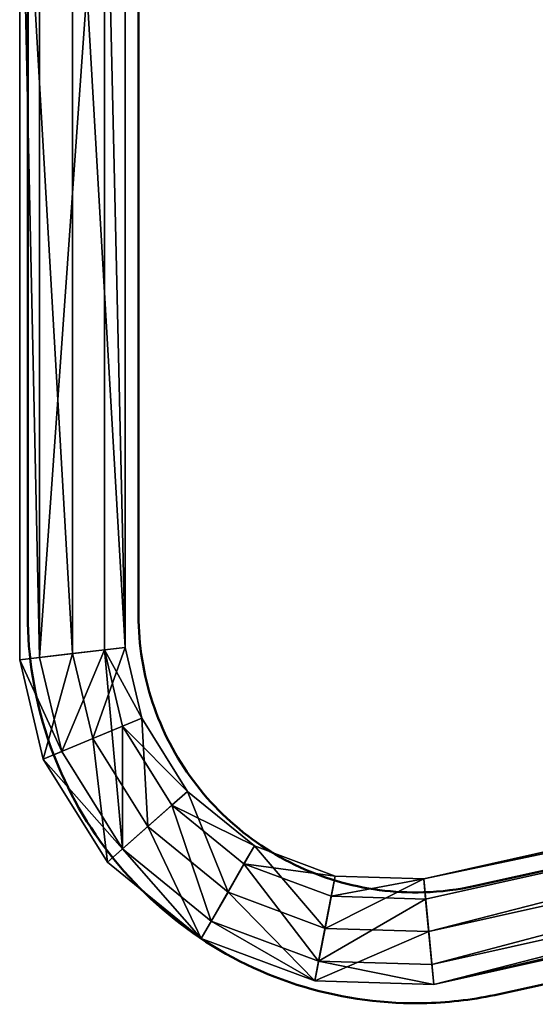
# Model space of a CAD drawing. Units: inches. Extents: x -200 to 724, y -151 to 574.
# Drawn here: x 247 to 265, y 221 to 255 of the extents above; entities that cross this region are included whole.
import ezdxf

# ---------------------------------------------------------------- set-up
doc = ezdxf.new("R2010")
doc.units = ezdxf.units.IN
doc.header["$MEASUREMENT"] = 0
doc.layers.get('0').update_dxf_attribs({"true_color": 0xffffff})
doc.layers.add('Widoczne (ISO)', color=7, linetype='Continuous', lineweight=50)

# ---------------------------------------------------------------- blocks, each defined once
blk = doc.blocks.new('Grupa_351')
for p, q in [((63.055, 42.891, 2.154), (7.512, 30.529, 2.164)), ((63.055, 42.891, 2.154), (63.224, 41.074, 3.462)), ((67.137, 42.77, 2.173), (63.055, 42.891, 2.154)), ((63.125, 42.206, 0.028), (63.055, 42.891, 2.154)), ((67.137, 42.77, 2.173), (66.779, 40.969, 3.479)), ((67.014, 42.09, 0.046), (67.137, 42.77, 2.173)), ((71.029, 41.319, 2.188), (67.137, 42.77, 2.173)), ((7.771, 29.886, 0.038), (63.125, 42.206, 0.028)), ((63.338, 39.965, 0.022), (63.125, 42.206, 0.028)), ((63.125, 42.206, 0.028), (67.014, 42.09, 0.046)), ((67.014, 42.09, 0.046), (70.692, 40.719, 0.061)), ((71.029, 41.319, 2.188), (70.111, 39.727, 3.492)), ((70.692, 40.719, 0.061), (71.029, 41.319, 2.188)), ((74.248, 38.694, 2.198), (71.029, 41.319, 2.188)), ((8.208, 28.83, 3.472), (63.224, 41.074, 3.462)), ((63.224, 41.074, 3.462), (63.399, 39.266, 2.144)), ((66.779, 40.969, 3.479), (66.434, 39.176, 2.159)), ((70.692, 40.719, 0.061), (73.735, 38.237, 0.07)), ((8.627, 27.788, 0.032), (63.338, 39.965, 0.022)), ((63.399, 39.266, 2.144), (63.338, 39.965, 0.022)), ((63.338, 39.965, 0.022), (66.579, 39.869, 0.037)), ((66.434, 39.176, 2.159), (66.579, 39.869, 0.037)), ((66.579, 39.869, 0.037), (69.567, 38.755, 0.049)), ((70.111, 39.727, 3.492), (69.207, 38.142, 2.17)), ((8.897, 27.136, 2.154), (63.399, 39.266, 2.144)), ((63.399, 39.266, 2.144), (66.434, 39.176, 2.159)), ((66.434, 39.176, 2.159), (69.207, 38.142, 2.17)), ((69.207, 38.142, 2.17), (69.567, 38.755, 0.049)), ((69.567, 38.755, 0.049), (72.037, 36.74, 0.056)), ((74.248, 38.694, 2.198), (72.867, 37.479, 3.5)), ((73.735, 38.237, 0.07), (74.248, 38.694, 2.198)), ((76.451, 35.173, 2.201), (74.248, 38.694, 2.198)), ((73.735, 38.237, 0.07), (75.818, 34.909, 0.073)), ((69.207, 38.142, 2.17), (71.501, 36.271, 2.177)), ((72.867, 37.479, 3.5), (71.501, 36.271, 2.177)), ((71.501, 36.271, 2.177), (72.037, 36.74, 0.056)), ((72.037, 36.74, 0.056), (73.729, 34.037, 0.059)), ((71.501, 36.271, 2.177), (73.072, 33.762, 2.179)), ((76.451, 35.173, 2.201), (74.754, 34.464, 3.503)), ((75.818, 34.909, 0.073), (76.451, 35.173, 2.201)), ((77.258, 31.757, 2.197), (76.451, 35.173, 2.201)), ((75.818, 34.909, 0.073), (76.581, 31.679, 0.069)), ((74.754, 34.464, 3.503), (73.072, 33.762, 2.179)), ((73.072, 33.762, 2.179), (73.729, 34.037, 0.059)), ((73.072, 33.762, 2.179), (73.645, 31.336, 2.176)), ((73.729, 34.037, 0.059), (74.347, 31.419, 0.056)), ((77.258, 31.757, 2.197), (75.444, 31.545, 3.5)), ((76.581, 31.679, 0.069), (77.258, 31.757, 2.197)), ((77.258, 0.316, 2.197), (77.258, 31.757, 2.197)), ((75.444, 31.545, 3.5), (73.645, 31.336, 2.176)), ((73.645, 31.336, 2.176), (74.347, 31.419, 0.056)), ((74.347, 31.419, 0.056), (76.581, 31.679, 0.069)), ((74.347, 31.419, 0.056), (74.347, 0.316, 0.056)), ((75.444, 31.545, 3.5), (75.444, 0.316, 3.5)), ((76.581, 31.679, 0.069), (76.581, 0.316, 0.069)), ((73.645, 31.336, 2.176), (73.645, 0.316, 2.176))]:
    blk.add_line(p, q)
blk.add_polyline3d([(63.224, 41.074, 3.462), (66.779, 40.969, 3.479), (70.111, 39.727, 3.492), (72.867, 37.479, 3.5), (74.754, 34.464, 3.503), (75.444, 31.545, 3.5)])
at = {"color": 253, "true_color": 0xb5b5b5}
mesh = blk.add_polyface(dxfattribs=at)
corners = [(8.208, 28.83, 3.472), (63.055, 42.891, 2.154), (7.512, 30.529, 2.164), (63.224, 41.074, 3.462)]
mesh.append_faces([[corners[k] for k in face] for face in [(0, 1, 2), (1, 0, 3)]], dxfattribs={"vtx0": -1, "color": 253})
mesh = blk.add_polyface(dxfattribs=at)
corners = [(7.771, 29.886, 0.038), (63.055, 42.891, 2.154), (63.125, 42.206, 0.028), (7.512, 30.529, 2.164)]
mesh.append_faces([[corners[k] for k in face] for face in [(0, 1, 2), (1, 0, 3)]], dxfattribs={"vtx0": -1, "color": 253})
mesh = blk.add_polyface(dxfattribs=at)
corners = [(63.224, 41.074, 3.462), (67.137, 42.77, 2.173), (63.055, 42.891, 2.154), (66.779, 40.969, 3.479)]
mesh.append_faces([[corners[k] for k in face] for face in [(0, 1, 2), (1, 0, 3)]], dxfattribs={"vtx0": -1, "color": 253})
mesh = blk.add_polyface(dxfattribs=at)
corners = [(63.055, 42.891, 2.154), (67.014, 42.09, 0.046), (63.125, 42.206, 0.028), (67.137, 42.77, 2.173)]
mesh.append_faces([[corners[k] for k in face] for face in [(0, 1, 2), (1, 0, 3)]], dxfattribs={"vtx0": -1, "color": 253})
mesh = blk.add_polyface(dxfattribs=at)
corners = [(70.111, 39.727, 3.492), (67.137, 42.77, 2.173), (66.779, 40.969, 3.479), (71.029, 41.319, 2.188)]
mesh.append_faces([[corners[k] for k in face] for face in [(0, 1, 2), (1, 0, 3)]], dxfattribs={"vtx0": -1, "color": 253})
mesh = blk.add_polyface(dxfattribs=at)
corners = [(67.137, 42.77, 2.173), (70.692, 40.719, 0.061), (67.014, 42.09, 0.046), (71.029, 41.319, 2.188)]
mesh.append_faces([[corners[k] for k in face] for face in [(0, 1, 2), (1, 0, 3)]], dxfattribs={"vtx0": -1, "color": 253})
mesh = blk.add_polyface(dxfattribs=at)
corners = [(63.125, 42.206, 0.028), (8.627, 27.788, 0.032), (7.771, 29.886, 0.038), (63.338, 39.965, 0.022)]
mesh.append_faces([[corners[k] for k in face] for face in [(0, 1, 2), (1, 0, 3)]], dxfattribs={"vtx0": -1, "color": 253})
mesh = blk.add_polyface(dxfattribs=at)
corners = [(67.014, 42.09, 0.046), (63.338, 39.965, 0.022), (63.125, 42.206, 0.028), (66.579, 39.869, 0.037), (69.567, 38.755, 0.049), (70.692, 40.719, 0.061), (72.037, 36.74, 0.056), (73.735, 38.237, 0.07), (73.729, 34.037, 0.059), (74.347, 31.419, 0.056), (75.818, 34.909, 0.073), (76.581, 31.679, 0.069)]
mesh.append_faces([[corners[k] for k in face] for face in [(0, 1, 2), (9, 10, 11)]], dxfattribs={"vtx0": -1, "color": 253})
mesh.append_faces([[corners[k] for k in face] for face in [(1, 0, 3), (3, 0, 4), (4, 5, 6), (6, 7, 8), (8, 7, 9)]], dxfattribs={"vtx0": -1, "vtx1": -1, "color": 253})
mesh.append_faces([[corners[k] for k in face] for face in [(4, 0, 5), (6, 5, 7), (9, 7, 10)]], dxfattribs={"vtx0": -1, "vtx2": -1, "color": 253})
mesh = blk.add_polyface(dxfattribs=at)
corners = [(72.867, 37.479, 3.5), (71.029, 41.319, 2.188), (70.111, 39.727, 3.492), (74.248, 38.694, 2.198)]
mesh.append_faces([[corners[k] for k in face] for face in [(0, 1, 2), (1, 0, 3)]], dxfattribs={"vtx0": -1, "color": 253})
mesh = blk.add_polyface(dxfattribs=at)
corners = [(71.029, 41.319, 2.188), (73.735, 38.237, 0.07), (70.692, 40.719, 0.061), (74.248, 38.694, 2.198)]
mesh.append_faces([[corners[k] for k in face] for face in [(0, 1, 2), (1, 0, 3)]], dxfattribs={"vtx0": -1, "color": 253})
mesh = blk.add_polyface(dxfattribs=at)
corners = [(8.897, 27.136, 2.154), (63.224, 41.074, 3.462), (8.208, 28.83, 3.472), (63.399, 39.266, 2.144)]
mesh.append_faces([[corners[k] for k in face] for face in [(0, 1, 2), (1, 0, 3)]], dxfattribs={"vtx0": -1, "color": 253})
mesh = blk.add_polyface(dxfattribs=at)
corners = [(63.399, 39.266, 2.144), (66.779, 40.969, 3.479), (63.224, 41.074, 3.462), (66.434, 39.176, 2.159)]
mesh.append_faces([[corners[k] for k in face] for face in [(0, 1, 2), (1, 0, 3)]], dxfattribs={"vtx0": -1, "color": 253})
mesh = blk.add_polyface(dxfattribs=at)
corners = [(69.207, 38.142, 2.17), (66.779, 40.969, 3.479), (66.434, 39.176, 2.159), (70.111, 39.727, 3.492)]
mesh.append_faces([[corners[k] for k in face] for face in [(0, 1, 2), (1, 0, 3)]], dxfattribs={"vtx0": -1, "color": 253})
mesh = blk.add_polyface(dxfattribs=at)
corners = [(63.399, 39.266, 2.144), (8.627, 27.788, 0.032), (63.338, 39.965, 0.022), (8.897, 27.136, 2.154)]
mesh.append_faces([[corners[k] for k in face] for face in [(0, 1, 2), (1, 0, 3)]], dxfattribs={"vtx0": -1, "color": 253})
mesh = blk.add_polyface(dxfattribs=at)
corners = [(66.579, 39.869, 0.037), (63.399, 39.266, 2.144), (63.338, 39.965, 0.022), (66.434, 39.176, 2.159)]
mesh.append_faces([[corners[k] for k in face] for face in [(0, 1, 2), (1, 0, 3)]], dxfattribs={"vtx0": -1, "color": 253})
mesh = blk.add_polyface(dxfattribs=at)
corners = [(69.567, 38.755, 0.049), (66.434, 39.176, 2.159), (66.579, 39.869, 0.037), (69.207, 38.142, 2.17)]
mesh.append_faces([[corners[k] for k in face] for face in [(0, 1, 2), (1, 0, 3)]], dxfattribs={"vtx0": -1, "color": 253})
mesh = blk.add_polyface(dxfattribs=at)
corners = [(71.501, 36.271, 2.177), (70.111, 39.727, 3.492), (69.207, 38.142, 2.17), (72.867, 37.479, 3.5)]
mesh.append_faces([[corners[k] for k in face] for face in [(0, 1, 2), (1, 0, 3)]], dxfattribs={"vtx0": -1, "color": 253})
mesh = blk.add_polyface(dxfattribs=at)
corners = [(72.037, 36.74, 0.056), (69.207, 38.142, 2.17), (69.567, 38.755, 0.049), (71.501, 36.271, 2.177)]
mesh.append_faces([[corners[k] for k in face] for face in [(0, 1, 2), (1, 0, 3)]], dxfattribs={"vtx0": -1, "color": 253})
mesh = blk.add_polyface(dxfattribs=at)
corners = [(74.754, 34.464, 3.503), (74.248, 38.694, 2.198), (72.867, 37.479, 3.5), (76.451, 35.173, 2.201)]
mesh.append_faces([[corners[k] for k in face] for face in [(0, 1, 2), (1, 0, 3)]], dxfattribs={"vtx0": -1, "color": 253})
mesh = blk.add_polyface(dxfattribs=at)
corners = [(73.735, 38.237, 0.07), (76.451, 35.173, 2.201), (75.818, 34.909, 0.073), (74.248, 38.694, 2.198)]
mesh.append_faces([[corners[k] for k in face] for face in [(0, 1, 2), (1, 0, 3)]], dxfattribs={"vtx0": -1, "color": 253})
mesh = blk.add_polyface(dxfattribs=at)
corners = [(73.072, 33.762, 2.179), (72.867, 37.479, 3.5), (71.501, 36.271, 2.177), (74.754, 34.464, 3.503)]
mesh.append_faces([[corners[k] for k in face] for face in [(0, 1, 2), (1, 0, 3)]], dxfattribs={"vtx0": -1, "color": 253})
mesh = blk.add_polyface(dxfattribs=at)
corners = [(71.501, 36.271, 2.177), (73.729, 34.037, 0.059), (73.072, 33.762, 2.179), (72.037, 36.74, 0.056)]
mesh.append_faces([[corners[k] for k in face] for face in [(0, 1, 2), (1, 0, 3)]], dxfattribs={"vtx0": -1, "color": 253})
mesh = blk.add_polyface(dxfattribs=at)
corners = [(75.444, 31.545, 3.5), (76.451, 35.173, 2.201), (74.754, 34.464, 3.503), (77.258, 31.757, 2.197)]
mesh.append_faces([[corners[k] for k in face] for face in [(0, 1, 2), (1, 0, 3)]], dxfattribs={"vtx0": -1, "color": 253})
mesh = blk.add_polyface(dxfattribs=at)
corners = [(75.818, 34.909, 0.073), (77.258, 31.757, 2.197), (76.581, 31.679, 0.069), (76.451, 35.173, 2.201)]
mesh.append_faces([[corners[k] for k in face] for face in [(0, 1, 2), (1, 0, 3)]], dxfattribs={"vtx0": -1, "color": 253})
mesh = blk.add_polyface(dxfattribs=at)
corners = [(73.645, 31.336, 2.176), (74.754, 34.464, 3.503), (73.072, 33.762, 2.179), (75.444, 31.545, 3.5)]
mesh.append_faces([[corners[k] for k in face] for face in [(0, 1, 2), (1, 0, 3)]], dxfattribs={"vtx0": -1, "color": 253})
mesh = blk.add_polyface(dxfattribs=at)
corners = [(73.072, 33.762, 2.179), (74.347, 31.419, 0.056), (73.645, 31.336, 2.176), (73.729, 34.037, 0.059)]
mesh.append_faces([[corners[k] for k in face] for face in [(0, 1, 2), (1, 0, 3)]], dxfattribs={"vtx0": -1, "color": 253})
mesh = blk.add_polyface(dxfattribs=at)
corners = [(77.258, 0.316, 2.197), (75.444, 31.545, 3.5), (75.444, 0.316, 3.5), (77.258, 31.757, 2.197)]
mesh.append_faces([[corners[k] for k in face] for face in [(0, 1, 2), (1, 0, 3)]], dxfattribs={"vtx0": -1, "color": 253})
mesh = blk.add_polyface(dxfattribs=at)
corners = [(76.581, 31.679, 0.069), (77.258, 0.316, 2.197), (76.581, 0.316, 0.069), (77.258, 31.757, 2.197)]
mesh.append_faces([[corners[k] for k in face] for face in [(0, 1, 2), (1, 0, 3)]], dxfattribs={"vtx0": -1, "color": 253})
mesh = blk.add_polyface(dxfattribs=at)
corners = [(75.444, 0.316, 3.5), (73.645, 31.336, 2.176), (73.645, 0.316, 2.176), (75.444, 31.545, 3.5)]
mesh.append_faces([[corners[k] for k in face] for face in [(0, 1, 2), (1, 0, 3)]], dxfattribs={"vtx0": -1, "color": 253})
mesh = blk.add_polyface(dxfattribs=at)
corners = [(73.645, 31.336, 2.176), (74.347, 0.316, 0.056), (73.645, 0.316, 2.176), (74.347, 31.419, 0.056)]
mesh.append_faces([[corners[k] for k in face] for face in [(0, 1, 2), (1, 0, 3)]], dxfattribs={"vtx0": -1, "color": 253})
mesh = blk.add_polyface(dxfattribs=at)
corners = [(76.581, 31.679, 0.069), (74.347, 0.316, 0.056), (74.347, 31.419, 0.056), (76.581, 0.316, 0.069)]
mesh.append_faces([[corners[k] for k in face] for face in [(0, 1, 2), (1, 0, 3)]], dxfattribs={"vtx0": -1, "color": 253})
blk = doc.blocks.new('Grupa_361')
blk.add_blockref('Grupa_351', (2.25, 0.385, 236.962))
blk = doc.blocks.new('1412')
at = {"layer": 'Widoczne (ISO)'}
for p, q in [((8953.47, 10619.82), (8840.33, 11131.82)), ((8916.36, 10611.62), (8803.22, 11123.62)), ((8584.99, 10496.13), (8823.6, 10496.13)), ((8586.54, 10458.13), (8823.6, 10458.13))]:
    blk.add_line(p, q, dxfattribs=at)
for points in [[(8823.6, 10458.13), (8837.79, 10458.13), (8851.97, 10460.41), (8878.9, 10469.34), (8891.65, 10475.97), (8914.41, 10492.92), (8924.42, 10503.23), (8940.69, 10526.47), (8946.95, 10539.4), (8955.08, 10566.58), (8956.96, 10580.83), (8956.3, 10603.35), (8955.27, 10611.67), (8953.47, 10619.82)], [(8823.6, 10496.13), (8833.73, 10496.13), (8843.87, 10497.76), (8863.1, 10504.14), (8872.21, 10508.88), (8888.46, 10520.98), (8895.61, 10528.34), (8907.24, 10544.94), (8911.71, 10554.18), (8917.52, 10573.6), (8918.86, 10583.77), (8918.39, 10599.86), (8917.65, 10605.8), (8916.36, 10611.62)]]:
    blk.add_open_spline(points, degree=3, knots=[3.141593, 3.141593, 3.141593, 3.141593, 3.461593, 3.461593, 3.781593, 3.781593, 4.101593, 4.101593, 4.421593, 4.421593, 4.741593, 4.741593, 4.92987, 4.92987, 4.92987, 4.92987], dxfattribs=at)
blk = doc.blocks.new('1412_2d')
at = {"xscale": 0.1, "yscale": 0.1, "zscale": 0.1, "rotation": 90}
blk.add_blockref('1412', (1037.504, -1077.731), dxfattribs=at)

msp = doc.modelspace()

# ---------------------------------------------------------------- block references
at = {"rotation": 180}
for name, p in [('1412_2d', (239.284, 39.458)), ('Grupa_361', (326.825, 265.45, -24.579))]:
    msp.add_blockref(name, p, dxfattribs=at)

doc.saveas('drawing.dxf')
